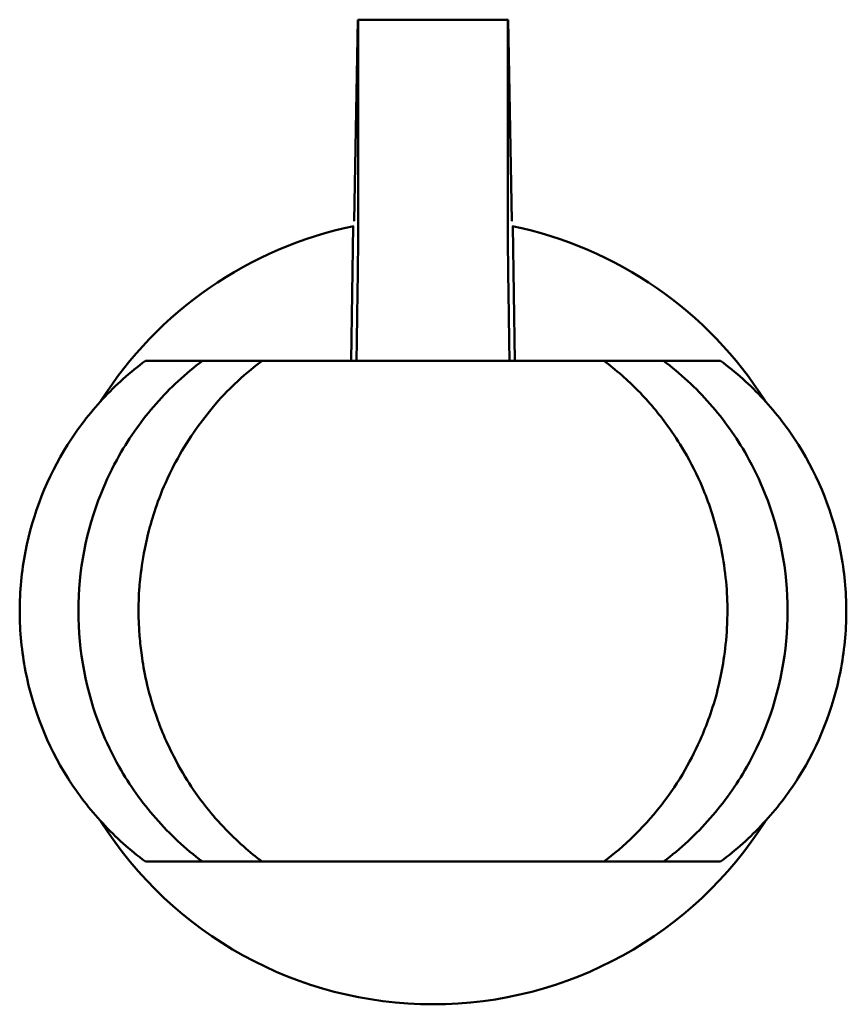
# Model space of a CAD drawing. Units: inches. Extents: x 4 to 172, y 2 to 134.
# Drawn here: x 119 to 119, y 67 to 67 of the extents above; entities that cross this region are included whole.
import ezdxf

# ---------------------------------------------------------------- set-up
doc = ezdxf.new("R2010")
doc.units = ezdxf.units.IN
doc.header["$LTSCALE"] = 8
doc.header["$MEASUREMENT"] = 0
doc.layers.add('Visible (ANSI)', color=7, linetype='Continuous', lineweight=50)

msp = doc.modelspace()

# ---------------------------------------------------------------- linework, layer by layer
at = {"layer": 'Visible (ANSI)'}
for p, q in [((118.6875284967368, 66.92750805342959), (118.6868466848308, 66.88735057694002)), ((118.6876087094125, 66.92750805292921), (118.6875284967368, 66.92750805342959)), ((118.6876084543423, 66.88254789239063), (118.6876087094125, 66.9275080529292)), ((118.7175299692313, 66.9275078832097), (118.6876087094125, 66.9275080529292)), ((118.7175299692313, 66.9275078832097), (118.7175297141701, 66.88254772262374)), ((118.7176101819, 66.92750788275457), (118.7175299692313, 66.9275078832097)), ((118.7182915381685, 66.88735039857373), (118.7176101819, 66.92750788275457)), ((118.6868466848308, 66.88735057694002), (118.6867816804777, 66.88735057731536)), ((118.7183565425216, 66.88735039820496), (118.7182915381685, 66.88735039857373)), ((118.6866534315381, 66.8862674606764), (118.6861972266346, 66.85939782474273)), ((118.7189406792061, 66.8593976389843), (118.718484779172, 66.88626728010028)), ((118.6872768892623, 66.85939781862587), (118.687344954786, 66.86340675370408)), ((118.7177929965411, 66.8634065809685), (118.7178610165784, 66.85939764511825)), ((118.6565388883824, 66.85939799299828), (118.6451588063879, 66.85939805755893)), ((118.6684265864585, 66.85939792555752), (118.6565388883824, 66.85939799299828)), ((118.7026683931172, 66.85939773129978), (118.7367113193769, 66.85939753816965)), ((118.7485990174583, 66.85939747072953), (118.7367113193822, 66.85939753816959)), ((118.7599790994516, 66.8593974061689), (118.7485990174583, 66.85939747072953)), ((118.6565383210698, 66.7593979929999), (118.6451582390764, 66.75939805756053)), ((118.6684260191459, 66.75939792555985), (118.6565383210698, 66.7593979929999)), ((118.7367107520643, 66.75939753817188), (118.7026678257749, 66.75939773130138)), ((118.7485984501457, 66.75939747073114), (118.7367107520696, 66.75939753817194)), ((118.7599785321401, 66.75939740617052), (118.7485984501457, 66.75939747073114))]:
    msp.add_line(p, q, dxfattribs=at)
for radius, start, end in [(0.0784999999999992, 101.6151822193376, 147.7344638530466), (0.078500000000003, 32.26488594791557, 78.38416771399784), (0.0785000000000002, 212.2646482521037, 327.7347017621849)]:
    msp.add_arc((118.7025686692812, 66.80939773186472), radius, start, end, dxfattribs=at)
for centre, major_axis, ratio, start_param, end_param in [((118.6872647421094, 66.86340675415914), (-0.0003342270674928, -0.0196850374272299), 0.0040736304419091, 1.570865468790049, 2.906042346344666), ((118.7178732092178, 66.86340658051344), (0.0003340037160647, -0.0196850412181875), 0.0040736304413198, 3.377142960646153, 4.712319838343664)]:
    msp.add_ellipse(centre, major_axis=major_axis, ratio=ratio, start_param=start_param, end_param=end_param, dxfattribs=at)
for points, knots in [([(118.6451582390696, 66.75939805756053), (118.6420756763031, 66.76166917900287), (118.6392129334056, 66.76422945265644), (118.6340020167822, 66.76984526971958), (118.6316631540779, 66.77288868503977), (118.6255157356409, 66.78263563660299), (118.6226765469538, 66.78984823473758), (118.620429507505, 66.80131545124426), (118.6200352185944, 66.80532762240995), (118.6200282267727, 66.81336555399336), (118.6204173730242, 66.81737999834243), (118.6226489046435, 66.82886436327249), (118.625484100708, 66.83609826856443), (118.6316379780986, 66.84587288751516), (118.6339793689835, 66.8489235579922), (118.6391991075137, 66.85455395264762), (118.6420684529877, 66.85712125034719), (118.6451588063822, 66.85939805755893)], [0, 0, 0, 0, 0.0292178359309316, 0.0292178359309316, 0.0583662646549217, 0.0583662646549217, 0.1169809810654191, 0.1169809810654191, 0.1477110984720692, 0.1477110984720692, 0.1784780644759792, 0.1784780644759792, 0.2373150721665689, 0.2373150721665689, 0.2665547593354298, 0.2665547593354298, 0.2958807896523644, 0.2958807896523644, 0.2958807896523644, 0.2958807896523644]), ([(118.6565388883506, 66.8593979929983), (118.6548577964972, 66.85814297581773), (118.6532397810198, 66.856796825924), (118.6501249196726, 66.85391431930312), (118.6486550666049, 66.85240592620966), (118.6444803847586, 66.84766010101384), (118.6420095588498, 66.84419272345535), (118.6385289353589, 66.83805683558445), (118.6373128192161, 66.83552538507244), (118.633301156029, 66.82548071974813), (118.6317484265858, 66.81745785720142), (118.6317350104596, 66.80143259184528), (118.6332741171951, 66.79340038620121), (118.637291776056, 66.78331491707623), (118.6385105603488, 66.780774458864), (118.6419920298367, 66.77463635783768), (118.6444373662356, 66.7711963975656), (118.6486019214352, 66.76644368358153), (118.6500822099208, 66.76492037444474), (118.653200260293, 66.76203144239958), (118.6548364106545, 66.76066858230028), (118.656538321038, 66.7593979929999)], [-0.2918260907081886, -0.2918260907081886, -0.2918260907081886, -0.2918260907081886, -0.2757179491693674, -0.2757179491693674, -0.2598624275773023, -0.2598624275773023, -0.2279042592599728, -0.2279042592599728, -0.2066429883990165, -0.2066429883990165, -0.1462793112010621, -0.1462793112010621, -0.0858424410277383, -0.0858424410277383, -0.0645086758620843, -0.0645086758620843, -0.0324520330341549, -0.0324520330341549, -0.0162621660442481, -0.0162621660442481, 0, 0, 0, 0]), ([(118.6684260191392, 66.75939792556), (118.6660532506168, 66.76117869617495), (118.6634322455931, 66.76343687683696), (118.6578238039035, 66.7693978344516), (118.655672768349, 66.77230981568661), (118.6531961214516, 66.77602934277415), (118.6520094202868, 66.77799495994424), (118.6489889373411, 66.78390393378831), (118.6478892463671, 66.7868034203632), (118.6455532618778, 66.79356108016235), (118.6448101429122, 66.79757191281836), (118.644221256808, 66.80184691086413), (118.6440836725577, 66.8031158071962), (118.6436826556194, 66.80815185799048), (118.6437399020473, 66.81125561456095), (118.6440608794216, 66.81595544236312), (118.6444817671726, 66.82031977341993), (118.646643247819, 66.8285129776332), (118.6477960615631, 66.8322867226223), (118.6502055482171, 66.8372898370776), (118.6504734322479, 66.83782604116439), (118.6518216616817, 66.84042851656336), (118.6529989481112, 66.84242967943086), (118.6554241017223, 66.84607376113279), (118.6566440994017, 66.84772286355086), (118.6582478606146, 66.84969844969113), (118.658626729975, 66.85015508734806), (118.6607351584093, 66.85259805579791), (118.6622048140527, 66.85406139427647), (118.6654135904519, 66.85704991289464), (118.6670710708421, 66.85838063062106), (118.6684265864519, 66.85939792555736)], [-0.2697118374281369, -0.2697118374281369, -0.2697118374281369, -0.2697118374281369, -0.2563691352272043, -0.2563691352272043, -0.242194886313518, -0.242194886313518, -0.2311928089682497, -0.2311928089682497, -0.2146543286833808, -0.2146543286833808, -0.1761475841965516, -0.1761475841965516, -0.1599697948961197, -0.1599697948961197, -0.1122347622800975, -0.1122347622800975, -0.0688412466193313, -0.0688412466193313, -0.0461750764131151, -0.0461750764131151, -0.0433852446464823, -0.0433852446464823, -0.0333045582003783, -0.0333045582003783, -0.0243235410159307, -0.0243235410159307, -0.0219201381725351, -0.0219201381725351, -0.0130110551454101, -0.0130110551454101, 0, 0, 0, 0]), ([(118.6684265864638, 66.85939792555756), (118.6686857886693, 66.85939792408738), (118.6690835637437, 66.85939792183069), (118.6695919016869, 66.85939791894684), (118.6701499697313, 66.85939791578085), (118.6708412912536, 66.85939791185889), (118.67169057692, 66.85939790704079), (118.6726410115561, 66.85939790164886), (118.6737892776899, 66.85939789513459), (118.6751022556855, 66.85939788768592), (118.676243783308, 66.85939788120987), (118.6775098147948, 66.85939787402752), (118.6788857857887, 66.85939786622147), (118.6803592888294, 66.85939785786209), (118.6819588692868, 66.85939784878747), (118.6836585875381, 66.85939783914473), (118.6854536900838, 66.85939782896091), (118.6873604847843, 66.85939781814342), (118.6893450637549, 66.85939780688466), (118.6914067422797, 66.8593977951885), (118.6935523662049, 66.85939778301609), (118.6957430981804, 66.85939777058779), (118.6980215935937, 66.8593977576616), (118.7003486894787, 66.85940025829969), (118.7026683927515, 66.8593976813648)], [0, 0, 0, 0, 0.0001363784922669, 0.0001363784922669, 0.0001363784922669, 0.000286098731498, 0.000286098731498, 0.000286098731498, 0.000453650483176, 0.000453650483176, 0.000453650483176, 0.0005993231093654, 0.0005993231093654, 0.0005993231093654, 0.0007553213524918, 0.0007553213524918, 0.0007553213524918, 0.0009200738596407, 0.0009200738596407, 0.0009200738596407, 0.0010912268905437, 0.0010912268905437, 0.0010912268905437, 0.0012692365239687, 0.0012692365239687, 0.0012692365239687, 0.0012692365239687]), ([(118.7367113193889, 66.85939753816946), (118.7378884627074, 66.858514088189), (118.7390504959313, 66.85757361721043), (118.7414294066407, 66.85548736607313), (118.7425208761627, 66.8544544118845), (118.7457528011333, 66.85115943689257), (118.7476058968968, 66.84892876252849), (118.750594313317, 66.84480349517399), (118.7517117748783, 66.8430967899421), (118.7540983213439, 66.83903249963048), (118.7553074570337, 66.83666262989868), (118.757561750908, 66.83131660257365), (118.7587478083104, 66.82791138209878), (118.7601604764978, 66.82185923643905), (118.7605350542947, 66.81983416768749), (118.7614313325903, 66.81323455641292), (118.7614425465846, 66.8093211149798), (118.7610204226533, 66.8014724163606), (118.7603320835167, 66.79754041709229), (118.7586191525081, 66.79038429782334), (118.757412275706, 66.78714061870842), (118.7543413523667, 66.78000965382847), (118.7518785364299, 66.7754094142469), (118.7469842212205, 66.7691741046099), (118.7452407471483, 66.76706955636539), (118.7406589870525, 66.76255113732336), (118.7386193901828, 66.76082994352315), (118.7367107520763, 66.75939753817208)], [0, 0, 0, 0, 0.0112990266883374, 0.0112990266883374, 0.0223349930832129, 0.0223349930832129, 0.0453282149936388, 0.0453282149936388, 0.0603991769101952, 0.0603991769101952, 0.080241572106745, 0.080241572106745, 0.1022274114426976, 0.1022274114426976, 0.1131122948035214, 0.1131122948035214, 0.1376045695259156, 0.1376045695259156, 0.1729305295783641, 0.1729305295783641, 0.2197578803010437, 0.2197578803010437, 0.2920481322514433, 0.2920481322514433, 0.3136818742714984, 0.3136818742714984, 0.3320761668489455, 0.3320761668489455, 0.3320761668489455, 0.3320761668489455]), ([(118.7485990174901, 66.85939747072953), (118.7502800951037, 66.858142434475), (118.7518980953071, 66.85679626622294), (118.7550129239485, 66.85391372426028), (118.7564827599015, 66.8524053144896), (118.7606573879001, 66.84765944192716), (118.7631281744671, 66.84419203633433), (118.7666087283384, 66.83805610897188), (118.7678248157586, 66.83552464466169), (118.7718363649762, 66.82547993382072), (118.7733890033899, 66.81745705365687), (118.7734022376894, 66.80143178814951), (118.7718630398187, 66.79339959996904), (118.7678452665258, 66.78331417643003), (118.7666264534084, 66.78077373204657), (118.7631449142763, 66.7746356705222), (118.7606995388469, 66.77119573799573), (118.756534929722, 66.76644307126399), (118.7550546239526, 66.76491977892303), (118.751936540802, 66.76203088225621), (118.7503003749773, 66.76066804072119), (118.7485984501775, 66.75939747073114)], [0, 0, 0, 0, 0.0160631038927786, 0.0160631038927786, 0.0318742941529173, 0.0318742941529173, 0.0637431088555344, 0.0637431088555344, 0.0849449341504406, 0.0849449341504406, 0.1451398371969916, 0.1451398371969916, 0.2054077285746717, 0.2054077285746717, 0.2266818454838203, 0.2266818454838203, 0.2586488593672211, 0.2586488593672211, 0.2747934602106347, 0.2747934602106347, 0.2910101579634556, 0.2910101579634556, 0.2910101579634556, 0.2910101579634556]), ([(118.7599785321458, 66.75939740617052), (118.7630611206808, 66.76166849263717), (118.7659238926276, 66.76422873380919), (118.7711348729693, 66.76984449174763), (118.7734737702047, 66.77288788053033), (118.7796212992327, 66.78263476234284), (118.7824605697556, 66.78984732826282), (118.7847077393142, 66.80131451927338), (118.7851020737478, 66.8053266859651), (118.7851091567698, 66.81336461746865), (118.7847200560673, 66.81737906623282), (118.7824886547526, 66.8288634564816), (118.779653540766, 66.83609739394187), (118.7734997742811, 66.84587208271535), (118.77115841801, 66.84892277975818), (118.7659387433641, 66.85455323363767), (118.7630694270195, 66.85712056389339), (118.7599790994584, 66.85939740616891)], [-0.2955317353445304, -0.2955317353445304, -0.2955317353445304, -0.2955317353445304, -0.2663483680638153, -0.2663483680638153, -0.2372343261094825, -0.2372343261094825, -0.1786887582205306, -0.1786887582205306, -0.1479948935218576, -0.1479948935218576, -0.1172642236966932, -0.1172642236966932, -0.0584966267681929, -0.0584966267681929, -0.0292914340280813, -0.0292914340280813, 0, 0, 0, 0]), ([(118.7026678254312, 66.75939778122984), (118.7003481225557, 66.75939523097095), (118.698021026281, 66.7593977576637), (118.6957425308676, 66.7593977705899), (118.6935517988921, 66.7593977830182), (118.6914061749669, 66.7593977951906), (118.6893444964421, 66.75939780688677), (118.6873599174715, 66.75939781814553), (118.6854531227709, 66.75939782896302), (118.6836580202252, 66.75939783914686), (118.6819583019738, 66.75939784878958), (118.6803587215165, 66.7593978578642), (118.6788852184757, 66.75939786622357), (118.6775092474817, 66.75939787402962), (118.6762432159951, 66.75939788121197), (118.6751016883724, 66.75939788768801), (118.6737887103769, 66.7593978951367), (118.672640444243, 66.75939790165096), (118.6716900096069, 66.7593979070429), (118.6708407239405, 66.75939791186099), (118.6701494024182, 66.75939791578296), (118.6695913343738, 66.75939791894895), (118.6690829964305, 66.7593979218328), (118.6686852213567, 66.759397924089), (118.6684260191512, 66.7593979255598)], [0, 0, 0, 0, 0.0001783834296113, 0.0001783834296113, 0.0001783834296113, 0.0003498958587613, 0.0003498958587613, 0.0003498958587613, 0.0005149943239221, 0.0005149943239221, 0.0005149943239221, 0.0006713201422881, 0.0006713201422881, 0.0006713201422881, 0.0008172986613164, 0.0008172986613164, 0.0008172986613164, 0.0009852022490416, 0.0009852022490416, 0.0009852022490416, 0.0011352368805523, 0.0011352368805523, 0.0011352368805523, 0.0012719017492321, 0.0012719017492321, 0.0012719017492321, 0.0012719017492321])]:
    msp.add_open_spline(points, degree=3, knots=knots, dxfattribs=at)

doc.saveas('drawing.dxf')
